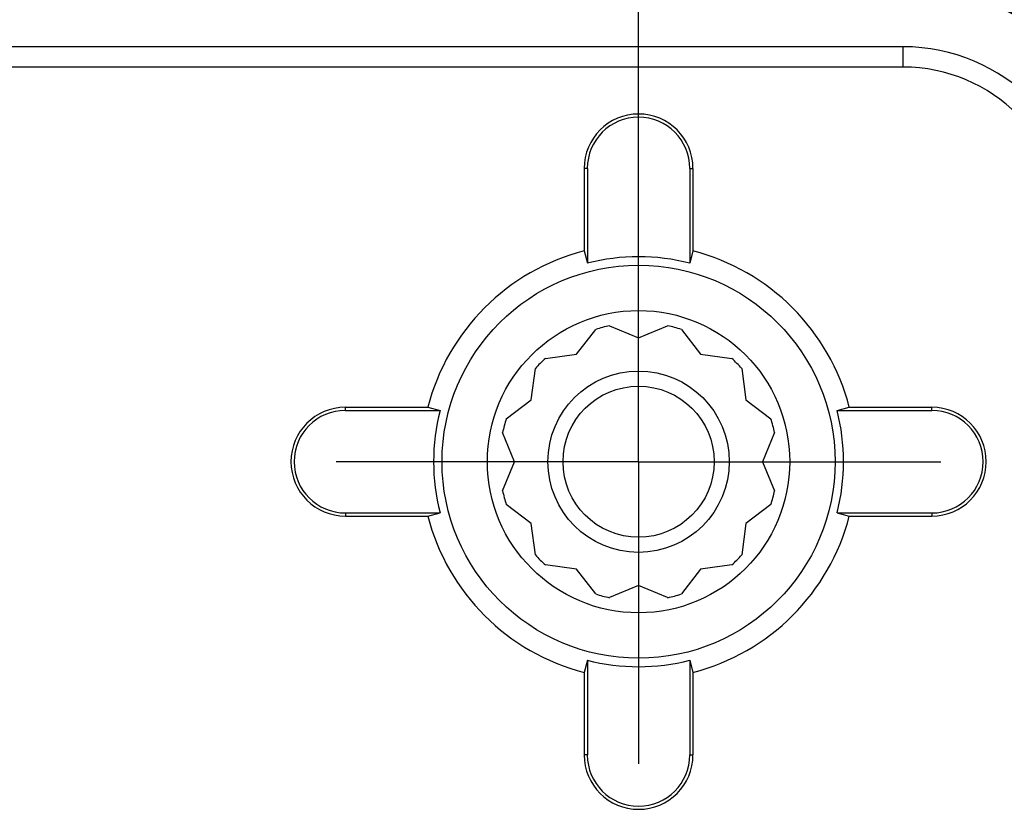
# Model space of a CAD drawing. Units: millimetres. Extents: x 0 to 841, y 0 to 594.
# Drawn here: x 602 to 622, y 503 to 519 of the extents above; entities that cross this region are included whole.
import ezdxf

# ---------------------------------------------------------------- set-up
doc = ezdxf.new("R2010")
doc.units = ezdxf.units.MM
doc.layers.add('LAYER_1', color=179, linetype='Continuous')
doc.layers.add('SLD-0', color=179, linetype='Continuous')

msp = doc.modelspace()

# ---------------------------------------------------------------- linework, layer by layer
at = {"layer": 'LAYER_1'}
for p, q in [((614.876, 511.018), (614.876, 535.934)), ((614.876, 512.893), (614.876, 516.018)), ((614.876, 509.768), (614.876, 512.893)), ((611.751, 509.768), (608.626, 509.768)), ((614.876, 509.768), (611.751, 509.768)), ((614.876, 509.768), (614.876, 506.643)), ((614.876, 509.768), (618.001, 509.768)), ((618.001, 509.768), (621.126, 509.768)), ((614.876, 506.643), (614.876, 503.518))]:
    msp.add_line(p, q, dxfattribs=at)
at = {"layer": 'SLD-0'}
for p, q in [((620.345, 518.347), (507.22, 518.347)), ((620.345, 517.927), (620.345, 518.347)), ((620.345, 517.927), (589.97, 517.927)), ((613.817, 515.831), (613.751, 515.831)), ((613.751, 515.831), (613.751, 514.125)), ((613.817, 515.831), (613.817, 513.872)), ((615.936, 515.831), (616.001, 515.831)), ((615.936, 515.831), (615.936, 513.872)), ((616.001, 515.831), (616.001, 514.125)), ((613.751, 514.125), (613.817, 513.872)), ((616.001, 514.125), (615.936, 513.872)), ((614.275, 512.58), (614.876, 512.331)), ((614.876, 512.331), (615.477, 512.58)), ((613.595, 511.988), (613.991, 512.504)), ((615.762, 512.504), (616.158, 511.988)), ((612.95, 511.903), (613.595, 511.988)), ((616.158, 511.988), (616.803, 511.903)), ((612.657, 511.05), (612.742, 511.695)), ((617.011, 511.695), (617.096, 511.05)), ((612.141, 510.654), (612.657, 511.05)), ((617.096, 511.05), (617.612, 510.654)), ((608.814, 510.828), (608.814, 510.893)), ((608.814, 510.893), (610.519, 510.893)), ((608.814, 510.828), (610.773, 510.828)), ((610.519, 510.893), (610.773, 510.828)), ((618.98, 510.828), (619.233, 510.893)), ((618.98, 510.828), (620.939, 510.828)), ((619.233, 510.893), (620.939, 510.893)), ((620.939, 510.828), (620.939, 510.893)), ((612.314, 509.768), (612.065, 510.369)), ((617.688, 510.369), (617.439, 509.768)), ((612.065, 509.167), (612.314, 509.768)), ((617.439, 509.768), (617.688, 509.167)), ((608.814, 508.709), (608.814, 508.643)), ((608.814, 508.709), (610.773, 508.709)), ((610.519, 508.643), (610.773, 508.709)), ((612.657, 508.487), (612.141, 508.883)), ((617.612, 508.883), (617.096, 508.487)), ((618.98, 508.709), (619.233, 508.643)), ((618.98, 508.709), (620.939, 508.709)), ((620.939, 508.709), (620.939, 508.643)), ((608.814, 508.643), (610.519, 508.643)), ((612.742, 507.842), (612.657, 508.487)), ((617.096, 508.487), (617.011, 507.842)), ((619.233, 508.643), (620.939, 508.643)), ((613.595, 507.549), (612.95, 507.634)), ((613.991, 507.033), (613.595, 507.549)), ((616.158, 507.549), (615.762, 507.033)), ((616.803, 507.634), (616.158, 507.549)), ((614.876, 507.206), (614.275, 506.957)), ((615.477, 506.957), (614.876, 507.206)), ((613.817, 505.665), (613.751, 505.411)), ((613.817, 505.665), (613.817, 503.706)), ((615.936, 505.665), (616.001, 505.411)), ((615.936, 505.665), (615.936, 503.706)), ((613.751, 505.411), (613.751, 503.706)), ((616.001, 505.411), (616.001, 503.706)), ((613.817, 503.706), (613.751, 503.706)), ((615.936, 503.706), (616.001, 503.706))]:
    msp.add_line(p, q, dxfattribs=at)
for radius in [4.063, 3.125, 1.875, 1.562]:
    msp.add_circle((614.876, 509.768), radius, dxfattribs=at)
for centre, radius, start, end in [((620.345, 514.581), 5, 0, 90), ((620.345, 514.581), 4.984, 0, 90), ((620.345, 514.581), 3.766, 0, 90), ((620.345, 514.581), 3.346, 0, 90), ((614.876, 515.831), 1.125, 0, 180), ((614.876, 515.831), 1.06, 0, 180), ((614.876, 509.768), 4.5, 104.4775, 165.5225), ((614.876, 509.768), 4.238, 75.5211, 104.4789), ((614.876, 509.768), 4.5, 14.4775, 75.5225), ((614.876, 509.768), 2.875, 102.0675, 107.9325), ((614.876, 509.768), 2.875, 72.0675, 77.9325), ((614.876, 509.768), 2.875, 132.0675, 137.9325), ((614.876, 509.768), 2.875, 42.0675, 47.9325), ((608.814, 509.768), 1.125, 90, 270), ((608.814, 509.768), 1.06, 90, 270), ((614.876, 509.768), 4.238, 165.5211, 194.4789), ((614.876, 509.768), 4.238, 345.5211, 14.4789), ((620.939, 509.768), 1.125, 270, 90), ((620.939, 509.768), 1.06, 270, 90), ((614.876, 509.768), 2.875, 162.0675, 167.9325), ((614.876, 509.768), 2.875, 12.0675, 17.9325), ((614.876, 509.768), 2.875, 192.0675, 197.9325), ((614.876, 509.768), 2.875, 342.0675, 347.9325), ((614.876, 509.768), 4.5, 194.4775, 255.5225), ((614.876, 509.768), 4.5, 284.4775, 345.5225), ((614.876, 509.768), 2.875, 222.0675, 227.9325), ((614.876, 509.768), 2.875, 312.0675, 317.9325), ((614.876, 509.768), 2.875, 252.0675, 257.9325), ((614.876, 509.768), 2.875, 282.0675, 287.9325), ((614.876, 509.768), 4.238, 255.5211, 284.4789), ((614.876, 503.706), 1.125, 180, 0), ((614.876, 503.706), 1.06, 180, 0)]:
    msp.add_arc(centre, radius, start, end, dxfattribs=at)

doc.saveas('drawing.dxf')
